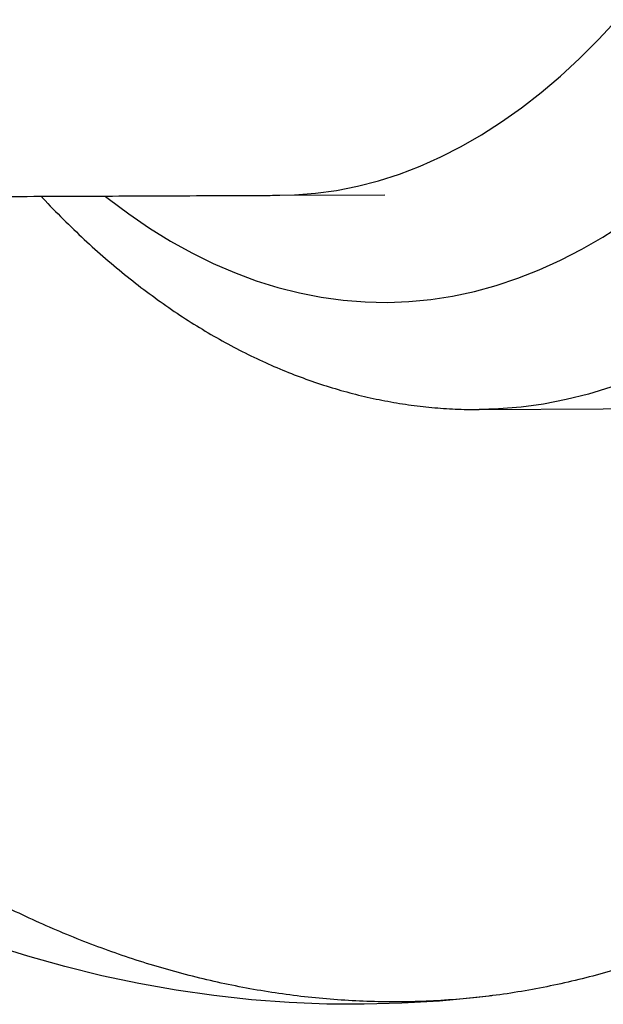
# Model space of a CAD drawing. Units: millimetres. Extents: x -12251.1 to -12214.1, y 20642.1 to 20664.3.
# Drawn here: x -12218.9 to -12218.7, y 20649.2 to 20649.5 of the extents above; entities that cross this region are included whole.
import ezdxf

# ---------------------------------------------------------------- set-up
doc = ezdxf.new("R2010")
doc.units = ezdxf.units.MM
doc.layers.get('0').update_dxf_attribs({"lineweight": 30})

# ---------------------------------------------------------------- blocks, each defined once
blk = doc.blocks.new('יער הגשם 3181')
at = {"color": 7, "linetype": 'Continuous', "lineweight": 25}
for p, q in [((6.466393405820781, -1.635323940688977), (6.495649023217993, -1.635187689185841)), ((6.521909218899964, -1.695066038890218), (6.556550235050963, -1.694904706095258))]:
    blk.add_line(p, q, dxfattribs=at)
at = {"color": 7, "linetype": 'Continuous', "lineweight": 25, "flags": 128}
for points in [[(6.466393196449644, -1.635323941663955), (6.470466678038065, -1.6352198513232), (6.47635089461437, -1.634768472154974), (6.482224368402967, -1.633961755571363), (6.488081740266352, -1.632800437651895), (6.493917665755362, -1.631285578016104), (6.499726819989519, -1.629418558866746), (6.505503902519195, -1.62720108373469), (6.511243642153204, -1.624635175907315), (6.516940801773671, -1.621723176605883), (6.522590183118155, -1.61846774282094), (6.528186631514473, -1.614871844914887), (6.53372504059007, -1.610938763897138), (6.539200356928632, -1.606672088430059), (6.544607584679397, -1.602075711565703), (6.54994179012283, -1.597153827176953), (6.555198106165335, -1.591910926144919), (6.560371736777597, -1.5863517922553)], [(6.417827474304431, -1.635643517285644), (6.418572284712354, -1.6362289955905), (6.424306202514344, -1.640520949742495), (6.430098946679209, -1.644478416063066), (6.435945615965466, -1.648098046145606), (6.441841263509559, -1.6513767774195), (6.44778090100408, -1.654311835751287), (6.453759502921457, -1.656900737791148), (6.459772010768575, -1.659141293064749), (6.465813337363215, -1.661031605839526), (6.471878371141429, -1.66257007672175), (6.47796198047763, -1.663755404017138), (6.484059018030166, -1.66458658481497), (6.490164325097794, -1.665062915853923), (6.49627273598162, -1.66518399411143), (6.502379082356128, -1.664949717145646), (6.508478197642035, -1.664360283171845), (6.514564921377314, -1.663416190916905), (6.520634103590055, -1.662118239171832), (6.526680609142204, -1.660467526136927), (6.532699322089684, -1.658465448479546), (6.538685149997036, -1.656113700155402), (6.544633028259341, -1.653414270978828), (6.55053792437684, -1.650369444934768), (6.556394842216832, -1.646981798257912), (6.56219882624282, -1.643254197228089)], [(6.64280016349403, -1.623602020528779), (6.640545071975794, -1.626476255594753), (6.635172564981985, -1.633023739326745), (6.629709299535534, -1.639266002250224), (6.624159573848374, -1.645198133279337), (6.618527754149909, -1.650815465331107), (6.612818271260039, -1.656113578985241), (6.607035617096699, -1.661088305962039), (6.601184341148837, -1.665735732411122), (6.59526904689119, -1.670052201981889), (6.58929438816449, -1.674034318704798), (6.583265065513842, -1.677678949658002), (6.577185822496176, -1.680983227441175), (6.571061441934944, -1.683944552420144), (6.564896742173005, -1.68656059478235), (6.558696573267298, -1.68882929636311), (6.552465813185336, -1.690748872268159), (6.54620936396168, -1.692317812277906), (6.539932147838044, -1.69353488202978), (6.533639103399764, -1.694399124000483), (6.527335181679518, -1.694909858248138), (6.521918138540059, -1.695065996995254)], [(6.556550235050963, -1.694904706095258), (6.561976197830518, -1.694748525453178), (6.568280119550764, -1.694237791205524), (6.574573163990863, -1.693373549234821), (6.580850380112679, -1.692156479482946), (6.587106829338154, -1.690587539473199), (6.593337589418297, -1.68866796356815), (6.599537758324004, -1.686399261983752), (6.605702458085943, -1.683783219621546), (6.611826838647175, -1.680821894642577), (6.617906081666661, -1.677517616859404), (6.623935404315489, -1.6738729859062), (6.629910063042189, -1.669890869186929), (6.635825357299836, -1.665574399616162), (6.641676633247698, -1.660926973167079), (6.647459287411039, -1.655952246190282), (6.653168770302727, -1.650654132536147), (6.658800589999373, -1.645036800484377), (6.664350315688353, -1.639104669451626), (6.66767390145651, -1.635355986378272)], [(6.524640704894409, -1.858657507218595), (6.521304465784851, -1.859049594728276), (6.510881006961426, -1.860038076865749), (6.500426190681537, -1.860672310122027), (6.48994919969482, -1.860951737435244), (6.479459236223192, -1.860876113380073), (6.46896551388636, -1.860445504375093), (6.458477249603675, -1.859660288631858), (6.448003655499633, -1.858521155834751), (6.437553930814829, -1.857029106511618), (6.427137253826004, -1.855185451167927), (6.416762773778828, -1.852991809137166), (6.406439602860701, -1.850450107154757), (6.39617680819174, -1.847562577666395), (6.385983403859427, -1.844331756863539)]]:
    blk.add_lwpolyline(points, dxfattribs=at)
at = {"color": 7, "linetype": 'Continuous', "lineweight": 25}
for points, knots in [([(6.054577087588768, -1.63621436455287), (6.057411275385675, -1.6362142932594), (6.065630672757834, -1.636214086553082), (6.079233527394535, -1.6362117900062), (6.095377646970519, -1.636206635412236), (6.111506382283551, -1.636198891141248), (6.127613541322717, -1.63618860398492), (6.143693049696594, -1.636175765888765), (6.159738832317089, -1.636160384652612), (6.175744831725751, -1.636142465005832), (6.191705006292977, -1.636122013605927), (6.20761333433984, -1.636099037714303), (6.223463816149888, -1.636073545716499), (6.239250476775851, -1.636045546667447), (6.254967368744474, -1.63601505060069), (6.270608574572179, -1.635982068441081), (6.28616820953539, -1.635946611895633), (6.301640424226207, -1.635908693609963), (6.317019407359112, -1.635868326971831), (6.332299388433967, -1.635825526296685), (6.347474640515429, -1.635780306580273), (6.362539482304783, -1.6357326837242), (6.377488283953426, -1.635682674357668), (6.392315458460871, -1.635630295750161), (6.407015506807511, -1.635575566371699), (6.42158286348058, -1.635518503677304), (6.436012486556137, -1.635459132121468), (6.450047663414807, -1.635398532613181), (6.460142521747912, -1.635352971567045), (6.465486137733023, -1.635328154265153), (6.46639340580623, -1.635323940681701)], [0, 0, 0, 0, 0.01972414957509383, 0.05720179264524122, 0.0946799850809021, 0.1321584589792181, 0.1696373817344805, 0.207116922551197, 0.2445972531678326, 0.2820785486149836, 0.3195609880021218, 0.3570447553398629, 0.3945300404055723, 0.4320170396606318, 0.4695059572284859, 0.5069970059437585, 0.5444904084831885, 0.5819863985914847, 0.6194852224156903, 0.6569871399640309, 0.6944924267075442, 0.7320013753447251, 0.7695142977528996, 0.8070315271531396, 0.8445534205204196, 0.8820803612743205, 0.9196127622928876, 0.9571510692979793, 0.9927248765337368, 1, 1, 1, 1]), ([(6.399892595318306, -1.635601614554616), (6.400261459175454, -1.636005805085006), (6.402513329197973, -1.638473340426572), (6.406755116373461, -1.642733981203492), (6.412616108824295, -1.648357697016763), (6.418579759380009, -1.653659105046245), (6.424627154019618, -1.65866226144135), (6.430755082636097, -1.66335351390444), (6.436955630757438, -1.667730060777103), (6.443221751253077, -1.671787152554316), (6.449545942341501, -1.675521608696727), (6.455920776843413, -1.678930944181047), (6.462338939612891, -1.682013606048713), (6.468793380681745, -1.684768865350634), (6.475277409681439, -1.6871967189727), (6.481784770336162, -1.689297854689357), (6.488309675829441, -1.691073174075427), (6.494846834290001, -1.692524891950598), (6.501391377347318, -1.693651771802251), (6.507939035842355, -1.69446610817613), (6.514485314233752, -1.694930114295857), (6.519147380651702, -1.695116512499226), (6.521623035241646, -1.695054794778116), (6.521919482738667, -1.695047404362413)], [0, 0, 0, 0, 0.01059365557843252, 0.06467300872373621, 0.1186175506389369, 0.1723947041493628, 0.2259705960062998, 0.2793112196666185, 0.3323838338055828, 0.3851585149262331, 0.4376097492808739, 0.4897179307504049, 0.5414706333543479, 0.5928635506253979, 0.6439010342920057, 0.69459621239388, 0.7449707117601387, 0.795054043430547, 0.8448827279194399, 0.8944992403710842, 0.9439508469850324, 0.9932883884093173, 1, 1, 1, 1]), ([(6.524639107405164, -1.858640292823111), (6.522255989537371, -1.858917213954555), (6.517146950845927, -1.8595108903246), (6.509269512329411, -1.860038884311507), (6.501028862574458, -1.860306104808842), (6.49278701406547, -1.860252747217601), (6.484563616595551, -1.85989288431665), (6.476373348177731, -1.859229643458093), (6.468227607618246, -1.858270664884913), (6.460134177399596, -1.857023133499752), (6.452097907476855, -1.855494357550924), (6.444121371374422, -1.853691101237928), (6.436205569982121, -1.851619453820604), (6.428350536316429, -1.849284729221836), (6.42055582199464, -1.846691479673609), (6.412820859510248, -1.843843556755019), (6.405145217386234, -1.840744201232155), (6.397528768076882, -1.837396150011045), (6.389971793421864, -1.83380171796307), (6.382475031798094, -1.829962969313783), (6.375039731410652, -1.825881530578044), (6.367667535716464, -1.821559678624908), (6.360360886483249, -1.816996697500144), (6.353121457996167, -1.812202593475376), (6.345955799428339, -1.807147857944074), (6.340752925027118, -1.80333880798571), (6.337950622688368, -1.801131882635673), (6.337501989679367, -1.800778566182998)], [0, 0, 0, 0, 0.04135634322329747, 0.08866164868690475, 0.1357805124534969, 0.1825538503561181, 0.2288467595951739, 0.2745549303467704, 0.3196061516932076, 0.3639579192483829, 0.4075927503700822, 0.450512695485645, 0.4927340718406266, 0.534282954734435, 0.5751915970670902, 0.615495736197251, 0.6552326525095437, 0.6944398207302642, 0.7331540070953041, 0.7714106908567061, 0.8092437157733171, 0.8466851012031796, 0.8837649616930991, 0.9205114986763565, 0.9569510387515083, 0.9931081008631049, 1, 1, 1, 1]), ([(6.636740565487344, -1.811848281464336), (6.636333403412209, -1.812162698224711), (6.633754819586102, -1.814153919949604), (6.628949893058234, -1.817566817415354), (6.62230205675769, -1.822091205580364), (6.615546650557008, -1.826363261694496), (6.608685435496227, -1.830413671606948), (6.601715302445882, -1.834230955504609), (6.594633880446054, -1.837814453359897), (6.58743821459575, -1.841159661089478), (6.580125453627261, -1.844262050628458), (6.572693144298682, -1.84711593818065), (6.565139757703946, -1.849714418618532), (6.55746549118885, -1.85205040983783), (6.549672484166877, -1.854112554363383), (6.541767680482735, -1.85590174461322), (6.533755505552108, -1.857370017212816), (6.528039144539434, -1.85827793208955), (6.524981107913845, -1.85860384395346), (6.524639107405164, -1.858640292823111)], [0, 0, 0, 0, 0.01106540478580309, 0.07007792639213563, 0.1298339165219869, 0.1903850181042846, 0.2517834024557723, 0.3140805079963607, 0.3773252173033813, 0.4415612988356782, 0.506823922858258, 0.5731350775834265, 0.6404977960793758, 0.7088893059327966, 0.778253582825156, 0.8484943420690331, 0.9194701503037587, 0.9909938130848381, 1, 1, 1, 1])]:
    blk.add_open_spline(points, degree=3, knots=knots, dxfattribs=at)

msp = doc.modelspace()

# ---------------------------------------------------------------- block references
msp.add_blockref('יער הגשם 3181', (-12225.25346586383, 20651.04067970694))

doc.saveas('drawing.dxf')
